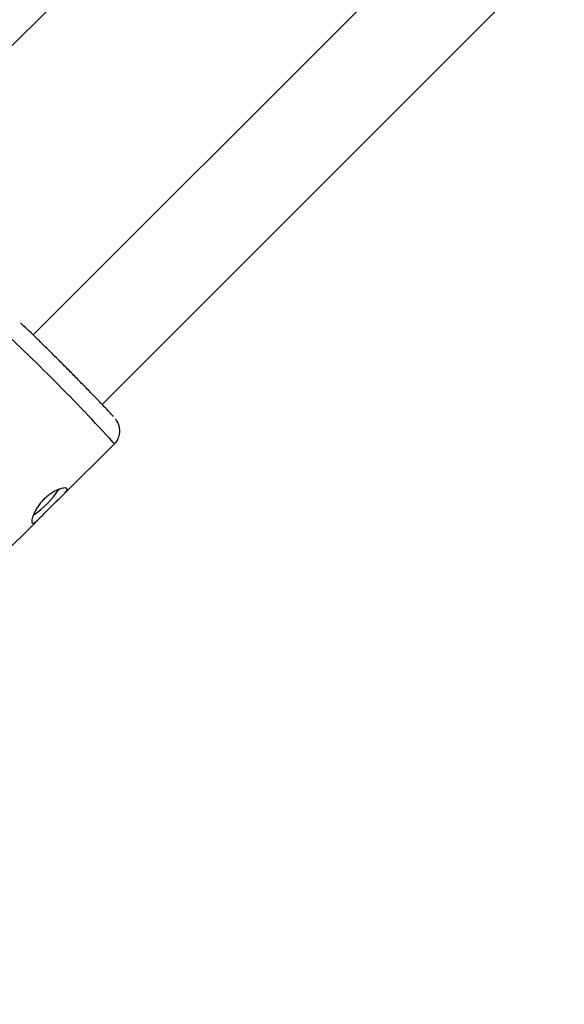
# Model space of a CAD drawing. Units: millimetres. Extents: x -5454 to 5006, y -4957 to 5516.
# Drawn here: x 1906 to 1995, y -2381 to -2220 of the extents above; entities that cross this region are included whole.
import ezdxf

# ---------------------------------------------------------------- set-up
doc = ezdxf.new("R2010")
doc.units = ezdxf.units.MM

msp = doc.modelspace()

# ---------------------------------------------------------------- linework, layer by layer
at = {"color": 7, "linetype": 'Continuous', "lineweight": 25}
for p, q in [((1885.78, -2242.68), (1979.23, -2149.23)), ((2005.74, -2173.5), (1907.93, -2271.31)), ((1919.2, -2282.67), (2016.92, -2184.95)), ((1912.67, -2297.61), (1921.21, -2289.13)), ((1899.9, -2310.29), (1908.83, -2301.42))]:
    msp.add_line(p, q, dxfattribs=at)
at = {"color": 8, "linetype": 'Continuous', "lineweight": 25, "flags": 128}
msp.add_lwpolyline([(1921.21, -2289.13), (1921.2, -2289.11), (1921.03, -2288.88)], dxfattribs=at)
at = {"color": 7, "linetype": 'Continuous', "lineweight": 25}
for centre, radius, start, end in [((55.94, -6.84), 4950, 155.56148, 114.29952), ((1899.59, -2288.23), 15.05, 303.7888, 326.37)]:
    msp.add_arc(centre, radius, start, end, dxfattribs=at)
at = {"color": 8, "linetype": 'Continuous', "lineweight": 25}
msp.add_arc((1680.94, -2508.62), 325.46, 42.4658, 47.3428, dxfattribs=at)
at = {"color": 7, "linetype": 'Continuous', "lineweight": 25}
for points, knots in [([(1921.08, -2284.69), (1920.97, -2284.56), (1920.73, -2284.29), (1920.03, -2283.54), (1919.07, -2282.52), (1917.84, -2281.25), (1916.43, -2279.81), (1914.93, -2278.28), (1913.44, -2276.77), (1911.99, -2275.32), (1910.6, -2273.93), (1909.26, -2272.6), (1908.03, -2271.41), (1907, -2270.41), (1906.27, -2269.73), (1905.9, -2269.39), (1905.85, -2269.37), (1905.85, -2269.37)], [0, 0, 0, 0, 0.0662, 0.136365, 0.209447, 0.28408, 0.358713, 0.431795, 0.50196, 0.568159, 0.634359, 0.704524, 0.777606, 0.852239, 0.926872, 0.999954, 1, 1, 1, 1]), ([(1921.18, -2289.12), (1921.23, -2289.09), (1921.53, -2288.86), (1921.88, -2288.21), (1922.14, -2287.27), (1922.07, -2286.41), (1921.85, -2285.79), (1921.64, -2285.39), (1921.47, -2285.15), (1921.39, -2285.06), (1921.36, -2285.01)], [0, 0, 0, 0, 0.030275, 0.21364, 0.397423, 0.582781, 0.69008, 0.778092, 0.887994, 1, 1, 1, 1]), ([(1907.76, -2302.05), (1907.72, -2302.01), (1907.7, -2301.95), (1907.69, -2301.77), (1907.69, -2301.66), (1907.73, -2301.41), (1907.77, -2301.26), (1907.87, -2300.94), (1907.93, -2300.76), (1908.09, -2300.39), (1908.19, -2300.2), (1908.41, -2299.79), (1908.53, -2299.59), (1908.81, -2299.18), (1908.96, -2298.98), (1909.29, -2298.57), (1909.47, -2298.38), (1909.84, -2298.01), (1910.04, -2297.83), (1910.44, -2297.51), (1910.64, -2297.36), (1911.05, -2297.09), (1911.26, -2296.97), (1911.65, -2296.76), (1911.84, -2296.67), (1912.21, -2296.52), (1912.38, -2296.46), (1912.69, -2296.37), (1912.83, -2296.34), (1913.08, -2296.32), (1913.18, -2296.32), (1913.34, -2296.35), (1913.4, -2296.38), (1913.47, -2296.46), (1913.48, -2296.52), (1913.46, -2296.65), (1913.42, -2296.73), (1913.31, -2296.91), (1913.23, -2297.01), (1913.03, -2297.24), (1912.91, -2297.36), (1912.65, -2297.63), (1912.5, -2297.77), (1912.18, -2298.08), (1912.02, -2298.23), (1911.66, -2298.57), (1911.48, -2298.74), (1911.1, -2299.1), (1910.92, -2299.28), (1910.55, -2299.65), (1910.36, -2299.84), (1910, -2300.21), (1909.83, -2300.39), (1909.49, -2300.74), (1909.34, -2300.9), (1909.04, -2301.21), (1908.9, -2301.35), (1908.64, -2301.61), (1908.52, -2301.72), (1908.31, -2301.9), (1908.21, -2301.97), (1908.04, -2302.08), (1907.97, -2302.1), (1907.84, -2302.11), (1907.8, -2302.1), (1907.76, -2302.05)], [0, 0, 0, 0, 0.03125, 0.03125, 0.0625, 0.0625, 0.09375, 0.09375, 0.125, 0.125, 0.15625, 0.15625, 0.1875, 0.1875, 0.21875, 0.21875, 0.25, 0.25, 0.28125, 0.28125, 0.3125, 0.3125, 0.34375, 0.34375, 0.375, 0.375, 0.40625, 0.40625, 0.4375, 0.4375, 0.46875, 0.46875, 0.5, 0.5, 0.53125, 0.53125, 0.5625, 0.5625, 0.59375, 0.59375, 0.625, 0.625, 0.65625, 0.65625, 0.6875, 0.6875, 0.71875, 0.71875, 0.75, 0.75, 0.78125, 0.78125, 0.8125, 0.8125, 0.84375, 0.84375, 0.875, 0.875, 0.90625, 0.90625, 0.9375, 0.9375, 0.96875, 0.96875, 1, 1, 1, 1])]:
    msp.add_open_spline(points, degree=3, knots=knots, dxfattribs=at)

doc.saveas('drawing.dxf')
